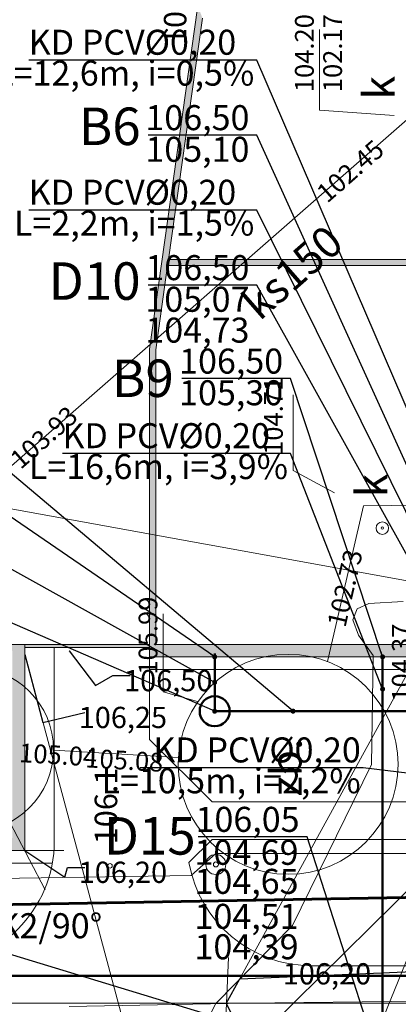
# Model space of a CAD drawing. Units: centimetres. Extents: x -13997 to 28265, y -42419 to 22543.
# Drawn here: x 2065 to 2080, y -21961 to -21921 of the extents above; entities that cross this region are included whole.
import ezdxf
from ezdxf.enums import TextEntityAlignment as Align

# ---------------------------------------------------------------- set-up
doc = ezdxf.new("R2010")
doc.units = ezdxf.units.CM
doc.header["$LTSCALE"] = 300
doc.header["$MEASUREMENT"] = 0
doc.linetypes.add('Dashed', pattern=[100, 50, -50])
doc.linetypes.add('osie', pattern=[250, 150, -40, 20, -40])
doc.layers.get('0').update_dxf_attribs({"lineweight": 5})
for name, color, linetype, lineweight in [('0_KD', 86, 'Continuous', 50), ('0_KD_ODNOŚNIKI', 86, 'Continuous', 25), ('0_KD_OPIS', 86, 'Continuous', 30), ('0_KS_ODNOŚNIKI', 12, 'Continuous', 25), ('0_ZW', 5, 'Continuous', 60), ('0_ZW_OPIS', 5, 'Continuous', 30), ('_E przyłącze', 7, 'Continuous', 15), ('_linia chodnik', 7, 'Continuous', 20), ('_linia droga', 7, 'Continuous', 20), ('_wymiary dróg', 252, 'Continuous', 13), ('EBUOA_OO', 7, 'Continuous', 13), ('rzedne drogi', 7, 'Continuous', 13), ('SZOPO', 7, 'Continuous', 13), ('TBUPP_ON', 7, 'Continuous', 13), ('UEEPON', 12, 'Continuous', 13), ('UKKOAS', 16, 'Continuous', 15), ('UKKOCS', 16, 'Continuous', 15), ('UKKODS', 16, 'Continuous', 15), ('UKKOOS', 16, 'Continuous', 15), ('UKKPAS', 16, 'Continuous', 15), ('UKKPOS', 16, 'Continuous', 15), ('WUKOS', 7, 'Continuous', 13), ('Ściany nośne.arch', 7, 'Continuous', 13)]:
    doc.layers.add(name, color=color, linetype=linetype, lineweight=lineweight)
doc.styles.add('GENERATED_STYLE_2', font='ARIAL.TTF')
doc.styles.add('GENERATED_STYLE_4', font='ARIAL.TTF')
doc.styles.add('GENERATED_STYLE_5', font='ARIAL.TTF')
doc.styles.add('ROMANS', font='ARIAL.TTF')
doc.styles.add('SANSSERIFBOLD', font='ARIAL.TTF')
doc.styles.get("Standard").update_dxf_attribs({"font": 'ARIAL.TTF', "height": 5})
doc.dimstyles.new('DIM1', dxfattribs={"dimtxt": 25, "dimasz": 8, "dimexe": 10, "dimexo": 10, "dimgap": 1, "dimtad": 1, "dimdec": 4, "dimrnd": 0.5, "dimdsep": 46, "dimtxsty": 'ROMANS', "dimblk1": 'OBLIQUE', "dimblk2": 'OBLIQUE', "dimsah": 1, "dimcen": 2, "dimdle": 4, "dimclrd": 256, "dimclre": 256, "dimclrt": 256, "dimadec": 0, "dimazin": 0, "dimtfac": 0.04, "dimtdec": 4, "dimtix": 1, "dimtmove": 2, "dimatfit": 3, "dimfxl": 0, "dimtvp": 0.48, "dimtolj": 1, "dimtzin": 0, "dimarcsym": 0})
doc.dimstyles.new('Dimstyle_3', dxfattribs={"dimtxt": 0.18, "dimasz": 72.96, "dimexe": 0.18, "dimexo": 0.0625, "dimgap": 0.09, "dimtad": 0, "dimtih": 1, "dimtoh": 1, "dimdec": 4, "dimzin": 0, "dimdsep": 46, "dimtxsty": 'GENERATED_STYLE_5', "dimcen": 0.09, "dimadec": 0, "dimazin": 0, "dimtfac": 1, "dimtdec": 4, "dimtmove": 0, "dimatfit": 3, "dimldrblk": 'ARROWHEAD_5', "dimfxl": 0, "dimtolj": 1, "dimtzin": 0, "dimarcsym": 0})

# ---------------------------------------------------------------- blocks, each defined once
blk = doc.blocks.new('ARROWHEAD_5')
at = {"color": 0, "linetype": 'Continuous'}
blk.add_line((0, 0), (-1, 0), dxfattribs=at)
blk.add_solid([(-1, 0.2679), (0, 0), (-1, -0.2679), (-1, 0.2679)], dxfattribs=at)
blk = doc.blocks.new('_Oblique')
at = {"color": 0, "linetype": 'ByBlock', "lineweight": -2}
blk.add_line((-0.5, -0.5), (0.5, 0.5), dxfattribs=at)

msp = doc.modelspace()

# ---------------------------------------------------------------- hatches: boundary and pattern name
at = {"layer": 'Ściany nośne.arch'}
for points in [[(2070.426, -21934.559), (2072.29, -21921.294), (2072.108, -21920.794), (2070.176, -21934.541)], [(2070.899, -21931.194), (2097.876, -21931.194), (2097.876, -21930.944), (2070.934, -21930.944)], [(2070.426, -21946.344), (2070.426, -21934.559), (2070.176, -21934.541), (2070.176, -21946.844)], [(2036.226, -21946.594), (2064.676, -21946.594), (2065.176, -21946.344), (2035.726, -21946.344)], [(2065.176, -21954.594), (2065.176, -21946.344), (2064.676, -21946.594), (2064.676, -21954.094)], [(2065.176, -21946.464), (2070.176, -21946.464), (2070.176, -21946.344), (2065.176, -21946.344)], [(2070.176, -21946.844), (2098.376, -21946.844), (2097.876, -21946.344), (2070.426, -21946.344)], [(2064.676, -21954.094), (2036.226, -21954.094), (2035.726, -21954.594), (2065.176, -21954.594)]]:
    msp.add_hatch(color=256, dxfattribs=at).paths.add_polyline_path(points, flags=0)

# ---------------------------------------------------------------- linework, layer by layer
at = {"layer": '0_KD'}
for p, q in [((2072.782, -21946.708), (2072.782, -21949.017)), ((2079.505, -21962.833), (2079.505, -21946.844)), ((2096.47, -21949.017), (2072.782, -21949.017)), ((2032.995, -21959.598), (2083.332, -21959.598))]:
    msp.add_line(p, q, dxfattribs=at)
msp.add_circle((2072.782, -21949.017), 0.6, dxfattribs=at)
at = {"layer": '0_ZW'}
msp.add_line((2102.74, -21956.071), (2063.665, -21956.764), dxfattribs=at)
at = {"layer": '_E przyłącze', "color": 240, "linetype": 'Dashed'}
for p, q in [((2072.829, -21954.709), (2071.835, -21955.585)), ((2072.829, -21954.709), (2108.235, -21954.709)), ((2071.835, -21955.585), (2060.492, -21955.77))]:
    msp.add_line(p, q, dxfattribs=at)
at = {"layer": '_E przyłącze', "color": 1, "linetype": 'Continuous'}
for start, end in [(0, 180), (180, 0)]:
    msp.add_arc((2072.829, -21955.149), 0.4, start, end, dxfattribs=at)
at = {"layer": '_E przyłącze', "color": 240, "linetype": 'Continuous'}
for start, end in [(0, 180), (180, 0)]:
    msp.add_arc((2072.829, -21955.149), 0.1, start, end, dxfattribs=at)
at = {"layer": '_linia chodnik', "linetype": 'Continuous'}
for p, q in [((2066.363, -21946.464), (2066.363, -21954.203)), ((2070.176, -21946.464), (2066.363, -21946.464)), ((2070.176, -21946.844), (2070.176, -21946.464)), ((2070.176, -21950.146), (2070.176, -21946.844)), ((2070.176, -21947.344), (2090.531, -21947.344)), ((2070.176, -21950.146), (2072.676, -21952.646)), ((2089.531, -21952.646), (2072.676, -21952.646)), ((2071.752, -21955.07), (2072.676, -21954.146)), ((2072.676, -21954.146), (2089.531, -21954.146)), ((2035.226, -21955.094), (2066.278, -21955.094)), ((2076.676, -21959.203), (2087.031, -21959.203))]:
    msp.add_line(p, q, dxfattribs=at)
for centre, start, end in [((2061.363, -21954.203), 270, 0), ((2076.676, -21954.203), 189.9886, 270)]:
    msp.add_arc(centre, 5, start, end, dxfattribs=at)
at = {"layer": '_linia droga', "linetype": 'Continuous'}
msp.add_line((2064.178, -21960.703), (2087.031, -21960.703), dxfattribs=at)
at = {"layer": '_wymiary dróg', "linetype": 'osie'}
msp.add_line((2073.336, -21958.874), (2071.905, -21992.538), dxfattribs=at)
at = {"layer": 'SZOPO'}
for p, q in [((2066.954, -21960.833), (2074.024, -21960.693)), ((2074.024, -21960.693), (2081.284, -21960.613))]:
    msp.add_line(p, q, dxfattribs=at)
at = {"layer": 'TBUPP_ON'}
for start, end in [(0, 180), (180, 0)]:
    msp.add_arc((2075.724, -21951.143), 4.4, start, end, dxfattribs=at)
at = {"layer": 'UEEPON'}
for p, q in [((2078.314, -21945.363), (2078.484, -21944.923)), ((2078.484, -21944.923), (2078.954, -21944.703)), ((2078.954, -21944.703), (2080.324, -21944.633)), ((2078.544, -21945.973), (2078.314, -21945.363)), ((2079.124, -21946.783), (2078.544, -21945.973)), ((2079.064, -21951.153), (2079.124, -21946.783)), ((2075.904, -21957.593), (2079.064, -21951.153)), ((2072.834, -21960.713), (2075.904, -21957.593)), ((2071.534, -21963.153), (2072.834, -21960.713))]:
    msp.add_line(p, q, dxfattribs=at)
at = {"layer": 'UKKODS'}
for p, q in [((2076.984, -21921.753), (2076.984, -21924.973)), ((2076.984, -21924.973), (2079.974, -21925.193)), ((2075.924, -21936.363), (2075.924, -21939.393)), ((2075.924, -21939.393), (2077.584, -21940.283)), ((2070.724, -21945.123), (2070.724, -21948.243)), ((2070.724, -21948.243), (2072.094, -21948.633))]:
    msp.add_line(p, q, dxfattribs=at)
at = {"layer": 'UKKPAS'}
for radius, start, end in [(0.25, 0, 180), (0.25, 180, 0), (0.045, 0, 180), (0.045, 180, 0)]:
    msp.add_arc((2079.494, -21941.693), radius, start, end, dxfattribs=at)
at = {"layer": 'UKKPOS'}
for p, q in [((2063.014, -21940.623), (2080.484, -21925.343)), ((2063.014, -21940.623), (2093.134, -21946.113)), ((2105.914, -21940.543), (2078.744, -21940.803)), ((2078.744, -21940.803), (2077.304, -21947.033)), ((2063.054, -21950.553), (2066.002, -21956.168)), ((2066.324, -21950.573), (2071.334, -21950.873)), ((2083.864, -21950.633), (2075.464, -21971.253)), ((2062.138, -21954.594), (2066.737, -21954.594))]:
    msp.add_line(p, q, dxfattribs=at)
for start, end in [(0, 180), (180, 0)]:
    msp.add_arc((2063.054, -21950.553), 3.28, start, end, dxfattribs=at)
at = {"layer": 'WUKOS'}
for start, end in [(0, 180), (180, 0)]:
    msp.add_arc((2068.594, -21955.203), 0.09, start, end, dxfattribs=at)
at = {"layer": 'Ściany nośne.arch'}
for p, q in [((2072.108, -21920.794), (2070.176, -21934.541)), ((2070.934, -21930.944), (2072.29, -21921.294)), ((2070.426, -21934.559), (2070.899, -21931.194)), ((2070.899, -21931.194), (2097.876, -21931.194)), ((2097.876, -21930.944), (2070.934, -21930.944)), ((2070.176, -21934.541), (2070.176, -21946.844)), ((2070.426, -21946.344), (2070.426, -21934.559)), ((2065.176, -21946.344), (2035.726, -21946.344)), ((2065.176, -21946.344), (2065.176, -21946.464)), ((2065.176, -21954.594), (2065.176, -21946.344)), ((2070.176, -21946.344), (2065.176, -21946.344)), ((2065.176, -21946.464), (2070.176, -21946.464)), ((2070.176, -21946.464), (2070.176, -21946.344)), ((2097.876, -21946.344), (2070.426, -21946.344)), ((2070.176, -21946.844), (2098.376, -21946.844)), ((2035.726, -21954.594), (2065.176, -21954.594))]:
    msp.add_line(p, q, dxfattribs=at)

# ---------------------------------------------------------------- texts
at = {"layer": '0_KD_OPIS', "linetype": 'Continuous', "style": 'ROMANS'}
for s, p in [('L=12,6m, i=0,5%', (2074.37, -21923.993)), ('105,10', (2074.174, -21927.04)), ('L=2,2m, i=1,5%', (2074.37, -21929.993)), ('105,07', (2074.174, -21933.04)), ('104,73', (2074.174, -21934.273)), ('105,30', (2075.524, -21936.779)), ('L=16,6m, i=3,9%', (2075.719, -21939.732)), ('L=10,5m, i=2,2%', (2078.628, -21952.302))]:
    msp.add_text(s, height=1, dxfattribs=at).set_placement(p, align=Align.RIGHT)
at = {"layer": '0_KD_OPIS', "style": 'SANSSERIFBOLD'}
for s, p in [('B6', (2069.819, -21926.37, 0.022)), ('D10', (2069.816, -21932.561, 0.022)), ('B9', (2071.146, -21936.449, 0.022)), ('D15', (2072.022, -21954.754, 0.022))]:
    msp.add_text(s, height=1.5, dxfattribs=at).set_placement(p, align=Align.RIGHT)
at = {"layer": '0_KD_OPIS', "linetype": 'Continuous', "style": 'ROMANS'}
for s, p in [('104,69', (2071.974, -21955.163)), ('104,65', (2071.974, -21956.324)), ('104,51', (2071.974, -21957.724)), ('104,39', (2071.974, -21958.941))]:
    msp.add_text(s, height=1, dxfattribs=at).set_placement(p)
at = {"layer": '0_KD_OPIS', "linetype": 'Continuous', "char_height": 1, "style": 'ROMANS'}
for s, insert, attachment_point in [('K{\\fArial|b0|i0|c238|p34;D} PCV%%C0,{\\fArial|b0|i0|c238|p34;20}', (2065.337, -21922.258), 4), ('1{\\fArial|b0|i0|c238|p34;06,50}', (2074.174, -21925.274), 6), ('K{\\fArial|b0|i0|c238|p34;D} PCV%%C0,{\\fArial|b0|i0|c238|p34;20}', (2065.337, -21928.258), 4), ('1{\\fArial|b0|i0|c238|p34;06,50}', (2074.174, -21931.274), 6), ('1{\\fArial|b0|i0|c238|p34;06,50}', (2075.524, -21935.013), 6), ('K{\\fArial|b0|i0|c238|p34;D} PCV%%C0,{\\fArial|b0|i0|c238|p34;20}', (2066.686, -21937.996), 4), ('KD PCV%%C0,{\\fArial|b0|i0|c238|p34;20}', (2078.633, -21950.567), 6), ('1{\\fArial|b0|i0|c238|p34;06,05}', (2076.18, -21953.344), 6)]:
    msp.add_mtext(s, dxfattribs=dict(at, insert=insert, attachment_point=attachment_point))
at = {"layer": '0_ZW_OPIS'}
msp.add_text('K2/90%%d', height=1, dxfattribs=at).set_placement((2064.089, -21958.099))
at = {"layer": 'EBUOA_OO', "insert": (2076.264, -21952.434), "char_height": 1.25, "attachment_point": 7, "rotation": 90, "style": 'GENERATED_STYLE_4'}
msp.add_mtext('\\A1;{\\fArial Europa Środkowa|b0|i0|c0|p34;\\C49;zb.}', dxfattribs=at)
at = {"layer": 'rzedne drogi', "char_height": 0.85, "style": 'GENERATED_STYLE_2'}
for s, insert, attachment_point in [('\\A1;{\\fTahoma Europa Środkowa|b1|i0|c0|p34;106,50}', (2069.152, -21947.794), 4), ('\\A1;{\\fTahoma Europa Środkowa|b1|i0|c0|p34;106,25}', (2067.337, -21949.268), 4), ('\\A1;{\\fTahoma Europa Środkowa|b1|i0|c0|p34;106,20}', (2067.337, -21955.462), 4), ('\\A1;{\\fTahoma Europa Środkowa|b1|i0|c0|p34;106,20}', (2079.048, -21959.523), 6)]:
    msp.add_mtext(s, dxfattribs=dict(at, insert=insert, attachment_point=attachment_point))
at = {"layer": 'UKKOAS', "style": 'GENERATED_STYLE_4'}
for s, height, p in [('104.20', 0.75, (2076.748, -21924.256)), ('102.17', 0.75, (2077.878, -21924.256)), ('k', 1.25, (2079.984, -21924.545)), ('104.71', 0.75, (2075.508, -21938.766)), ('k', 1.25, (2079.694, -21940.455)), ('105.99', 0.75, (2070.488, -21947.556)), ('104.37', 0.75, (2080.628, -21948.636))]:
    msp.add_text(s, height=height, rotation=90, dxfattribs=at).set_placement(p)
at = {"layer": 'UKKOCS', "style": 'GENERATED_STYLE_4'}
for s, rotation, p in [('102.45', 41.1786, (2077.284, -21928.723)), ('103.93', 41.1786, (2065.014, -21939.373)), ('102.73', 77.0148, (2078.012, -21945.701)), ('105.04', 356.6036, (2064.936, -21951.051)), ('105.08', 356.6036, (2067.586, -21951.261))]:
    msp.add_text(s, height=0.75, rotation=rotation, dxfattribs=at).set_placement(p)
at = {"layer": 'UKKOOS', "style": 'GENERATED_STYLE_4'}
msp.add_text('ks150', height=1.25, rotation=41.175, dxfattribs=at).set_placement((2074.579, -21933.439))
at = {"layer": 'WUKOS', "style": 'GENERATED_STYLE_4'}
for s, p in [('103.9', (2071.65, -21922.37)), ('106.1', (2068.88, -21954.34))]:
    msp.add_text(s, height=0.9, rotation=90, dxfattribs=at).set_placement(p)

# ---------------------------------------------------------------- leaders
at = {"layer": '0_KD_ODNOŚNIKI', "annotation_type": 0, "has_hookline": 1, "hookline_direction": 1}
for points, override, text_width in [([(2085.681, -21949.017), (2074.474, -21922.975), (2074.274, -21922.975)], {"dimtxt": 0.18, "dimasz": 0.2, "dimgap": 0.1, "dimrnd": 0.1, "dimclrt": 7, "dimtfac": 1, "dimldrblk": 'DOT'}, 8.838), ([(2083.943, -21946.844), (2074.474, -21925.975), (2074.274, -21925.975)], {"dimtxt": 0.18, "dimasz": 0.2, "dimgap": 0.1, "dimrnd": 0.1, "dimclrt": 7, "dimtfac": 1, "dimldrblk": 'DOT'}, 4.054), ([(2083.943, -21948.134), (2074.474, -21928.975), (2074.274, -21928.975)], {"dimtxt": 0.18, "dimasz": 0.2, "dimgap": 0.1, "dimrnd": 0.1, "dimclrt": 7, "dimtfac": 1, "dimldrblk": 'DOT'}, 8.838), ([(2083.943, -21949.017), (2074.474, -21931.975), (2074.274, -21931.975)], {"dimtxt": 0.18, "dimasz": 0.2, "dimgap": 0.1, "dimrnd": 0.1, "dimclrt": 7, "dimtfac": 1, "dimldrblk": 'DOT'}, 4.054), ([(2075.919, -21949.017), (2057.411, -21933.413), (2057.211, -21933.413)], {"dimtxt": 0.18, "dimasz": 0.2, "dimgap": 0.1, "dimrnd": 0.1, "dimclrt": 7, "dimtfac": 1, "dimldrblk": 'DOT'}, 8.838), ([(2079.505, -21946.844), (2075.824, -21935.714), (2075.624, -21935.714)], {"dimtxt": 0.18, "dimasz": 0.2, "dimgap": 0.1, "dimrnd": 0.1, "dimclrt": 7, "dimtfac": 1, "dimldrblk": 'DOT'}, 4.054), ([(2072.782, -21946.844), (2057.508, -21936.385), (2057.308, -21936.385)], {"dimtxt": 0.18, "dimasz": 0.2, "dimgap": 0.1, "dimrnd": 0.1, "dimclrt": 7, "dimtfac": 1, "dimldrblk": 'DOT'}, 4.054), ([(2079.505, -21948.134), (2075.824, -21938.714), (2075.624, -21938.714)], {"dimtxt": 0.18, "dimasz": 0.2, "dimgap": 0.1, "dimrnd": 0.1, "dimclrt": 7, "dimtfac": 1, "dimldrblk": 'DOT'}, 8.838), ([(2072.782, -21947.863), (2057.508, -21939.385), (2057.308, -21939.385)], {"dimtxt": 0.18, "dimasz": 0.2, "dimgap": 0.1, "dimrnd": 0.1, "dimclrt": 7, "dimtfac": 1, "dimldrblk": 'DOT'}, 8.838), ([(2072.782, -21949.017), (2057.508, -21942.385), (2057.308, -21942.385)], {"dimtxt": 0.18, "dimasz": 0.2, "dimgap": 0.1, "dimrnd": 0.1, "dimclrt": 7, "dimtfac": 1, "dimldrblk": 'DOT'}, 4.054), ([(2083.943, -21951.902), (2078.733, -21951.285)], {"dimtxt": 0.18, "dimasz": 0.2, "dimgap": 0.1, "dimrnd": 0.1, "dimclrt": 7, "dimtfac": 1, "dimldrblk": 'DOT'}, 8.838), ([(2079.504, -21963.421), (2076.48, -21954.045), (2076.28, -21954.045)], {"dimtxt": 0.18, "dimasz": 0.2, "dimgap": 0.1, "dimrnd": 0.1, "dimtsz": 0, "dimclrd": 256, "dimclrt": 7, "dimtfac": 1, "dimldrblk": 'DOT'}, 4.065)]:
    msp.add_leader(points, dimstyle='DIM1', override=override, dxfattribs=dict(at, text_width=text_width))
at = {"layer": '0_KS_ODNOŚNIKI', "annotation_type": 0, "has_hookline": 1, "hookline_direction": 1, "text_width": 4.065}
msp.add_leader([(2073.987, -21961.604), (2060.117, -21957.384), (2059.917, -21957.384)], dimstyle='DIM1', override={"dimtxt": 0.18, "dimasz": 0.2, "dimgap": 0.1, "dimrnd": 0.1, "dimclrt": 7, "dimtfac": 1, "dimldrblk": 'DOT'}, dxfattribs=at)
at = {"layer": 'rzedne drogi', "linetype": 'Continuous', "annotation_type": 0, "has_hookline": 1, "hookline_direction": 0}
for points, text_width in [([(2073.241, -21960.708), (2073.783, -21959.721), (2083.393, -21959.325)], 4.048), ([(2073.142, -21963.453), (2073.673, -21962.929), (2082.771, -21962.532)], 4.048), ([(2079.224, -21981.146), (2082.454, -21979.618), (2099.984, -21979.221)], 8.54), ([(2065.176, -21946.756), (2065.906, -21949.466), (2067.587, -21949.07)], 4.048), ([(2073.241, -21960.708), (2073.673, -21961.535), (2082.834, -21961.139)], 4.048)]:
    msp.add_leader(points, dimstyle='Dimstyle_3', dxfattribs=dict(at, text_width=text_width))
at = {"layer": 'rzedne drogi', "linetype": 'Continuous', "annotation_type": 0, "has_hookline": 1, "hookline_direction": 0, "text_width": 4.048}
for points in [[(2066.956, -21946.608), (2068.015, -21947.993), (2068.702, -21947.596), (2069.402, -21947.596)], [(2065.176, -21954.594), (2066.786, -21955.661), (2066.887, -21955.264), (2067.587, -21955.264)]]:
    msp.add_leader(points, dimstyle='Dimstyle_3', override={"dimasz": 0.7}, dxfattribs=at)

doc.saveas('drawing.dxf')
